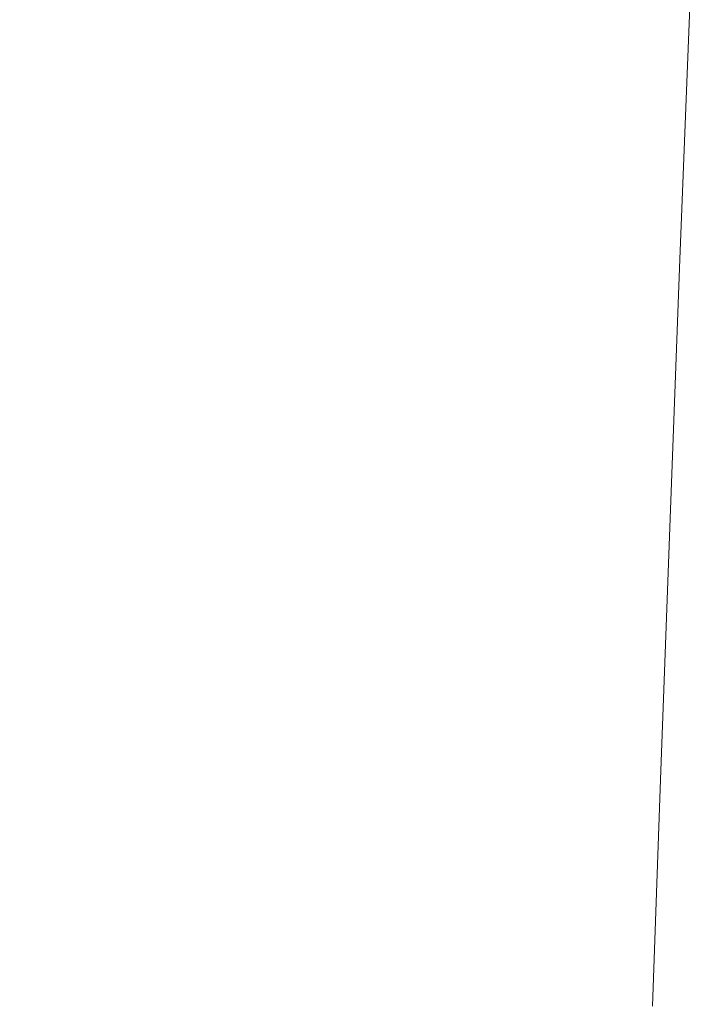
# Model space of a CAD drawing. Extents: x -241 to 129, y -550 to 0.
# Drawn here: x 93 to 127, y -133 to -85 of the extents above; entities that cross this region are included whole.
import ezdxf

# ---------------------------------------------------------------- set-up
doc = ezdxf.new("R2010")
doc.units = 0
doc.header["$LTSCALE"] = 500
doc.header["$MEASUREMENT"] = 0
doc.layers.add('NOVOTERM_CERAMIKA', color=7, linetype='Continuous')

msp = doc.modelspace()

# ---------------------------------------------------------------- linework, layer by layer
at = {"layer": 'NOVOTERM_CERAMIKA', "lineweight": 0}
for points, invisible_edges in [([(102.122, -73.847, -98.906), (101.668, -86.129, -98.907), (96.913, -84.347, -119.306), (97.354, -72.321, -119.306)], 15), ([(102.122, -73.847, -98.906), (106.868, -75.377, -79.883), (106.401, -87.914, -79.883), (101.668, -86.129, -98.907)], 15), ([(106.868, -75.377, -79.883), (111.399, -76.85, -62.578), (110.919, -89.63, -62.579), (106.401, -87.914, -79.883)], 15), ([(111.399, -76.85, -62.578), (115.518, -78.206, -47.335), (115.028, -91.205, -47.336), (110.919, -89.63, -62.579)], 15), ([(115.518, -78.206, -47.335), (119.033, -79.383, -34.497), (118.533, -92.568, -34.497), (115.028, -91.205, -47.336)], 15), ([(121.748, -80.322, -24.406), (121.24, -93.647, -24.407), (118.533, -92.568, -34.497), (119.033, -79.383, -34.497)], 15), ([(123.757, -81.055, -16.724), (123.244, -94.479, -16.725), (121.24, -93.647, -24.407), (121.748, -80.322, -24.406)], 15), ([(125.155, -81.613, -11.112), (124.637, -95.101, -11.112), (123.244, -94.479, -16.725), (123.757, -81.055, -16.724)], 15), ([(126.034, -82.028, -7.23), (125.514, -95.551, -7.23), (124.637, -95.101, -11.112), (125.155, -81.613, -11.112)], 15), ([(92.44, -82.153, -0.43), (91.236, -95.123, -0.572), (97.158, -96.43, -0.526), (98.382, -83.162, -0.407)], 15), ([(126.034, -82.028, -7.23), (126.49, -82.333, -4.739), (125.968, -95.867, -4.739), (125.514, -95.551, -7.23)], 15), ([(96.913, -84.347, -119.306), (96.49, -96.073, -119.306), (91.92, -94.126, -140.738), (92.331, -82.64, -140.738)], 15), ([(126.49, -82.333, -4.739), (126.615, -82.56, -3.3), (126.093, -96.084, -3.3), (125.968, -95.867, -4.739)], 15), ([(126.615, -82.56, -3.3), (126.505, -82.74, -2.574), (125.982, -96.242, -2.574), (126.093, -96.084, -3.3)], 15), ([(125.586, -83.285, -1.619), (125.062, -96.683, -1.62), (125.43, -96.525, -1.904), (125.951, -83.09, -1.904)], 11), ([(125.951, -83.09, -1.904), (125.43, -96.525, -1.904), (125.73, -96.376, -2.221), (126.252, -82.906, -2.221)], 15), ([(126.505, -82.74, -2.574), (126.252, -82.906, -2.221), (125.73, -96.376, -2.221), (125.982, -96.242, -2.574)], 15), ([(103.413, -83.834, -0.38), (98.382, -83.162, -0.407), (97.158, -96.43, -0.526), (102.189, -97.22, -0.472)], 15), ([(124.593, -83.686, -1.146), (124.049, -97.006, -1.146), (124.608, -96.845, -1.368), (125.138, -83.486, -1.367)], 15), ([(125.138, -83.486, -1.367), (124.608, -96.845, -1.368), (125.062, -96.683, -1.62), (125.586, -83.285, -1.619)], 15), ([(107.628, -84.237, -0.356), (103.413, -83.834, -0.38), (102.189, -97.22, -0.472), (106.426, -97.617, -0.421)], 15), ([(123.141, -84.059, -0.791), (122.201, -84.22, -0.655), (121.545, -97.434, -0.655), (122.536, -97.306, -0.792)], 15), ([(123.933, -83.879, -0.955), (123.141, -84.059, -0.791), (122.536, -97.306, -0.792), (123.365, -97.162, -0.955)], 15), ([(124.593, -83.686, -1.146), (123.933, -83.879, -0.955), (123.365, -97.162, -0.955), (124.049, -97.006, -1.146)], 15), ([(101.668, -86.129, -98.907), (101.232, -98.103, -98.907), (96.49, -96.073, -119.306), (96.913, -84.347, -119.306)], 15), ([(111.124, -84.444, -0.34), (107.628, -84.237, -0.356), (106.426, -97.617, -0.421), (109.966, -97.748, -0.38)], 15), ([(113.999, -84.525, -0.338), (111.124, -84.444, -0.34), (109.966, -97.748, -0.38), (112.905, -97.74, -0.358)], 15), ([(113.999, -84.525, -0.338), (112.905, -97.74, -0.358), (115.339, -97.719, -0.365), (116.347, -84.551, -0.357)], 15), ([(116.347, -84.551, -0.357), (115.339, -97.719, -0.365), (117.344, -97.68, -0.399), (118.255, -84.527, -0.397)], 15), ([(118.255, -84.527, -0.397), (117.344, -97.68, -0.399), (118.996, -97.622, -0.459), (119.809, -84.46, -0.459)], 15), ([(119.809, -84.46, -0.459), (118.996, -97.622, -0.459), (120.372, -97.541, -0.545), (121.096, -84.356, -0.545)], 15), ([(122.201, -84.22, -0.655), (121.096, -84.356, -0.545), (120.372, -97.541, -0.545), (121.545, -97.434, -0.655)], 15), ([(101.668, -86.129, -98.907), (106.401, -87.914, -79.883), (105.954, -100.136, -79.883), (101.232, -98.103, -98.907)], 15), ([(106.401, -87.914, -79.883), (110.919, -89.63, -62.579), (110.46, -102.088, -62.579), (105.954, -100.136, -79.883)], 15), ([(110.919, -89.63, -62.579), (115.028, -91.205, -47.336), (114.559, -103.876, -47.336), (110.46, -102.088, -62.579)], 15), ([(115.028, -91.205, -47.336), (118.533, -92.568, -34.497), (118.055, -105.419, -34.498), (114.559, -103.876, -47.336)], 15), ([(121.24, -93.647, -24.407), (120.755, -106.633, -24.407), (118.055, -105.419, -34.498), (118.533, -92.568, -34.497)], 15), ([(123.244, -94.479, -16.725), (122.754, -107.562, -16.725), (120.755, -106.633, -24.407), (121.24, -93.647, -24.407)], 15), ([(96.49, -96.073, -119.306), (96.102, -107.091, -119.306), (91.542, -104.92, -140.739), (91.92, -94.126, -140.738)], 15), ([(124.637, -95.101, -11.112), (124.143, -108.247, -11.113), (122.754, -107.562, -16.725), (123.244, -94.479, -16.725)], 15), ([(91.236, -95.123, -0.572), (90.107, -107.938, -0.801), (96.051, -109.722, -0.717), (97.158, -96.43, -0.526)], 15), ([(125.514, -95.551, -7.23), (125.018, -108.732, -7.23), (124.143, -108.247, -11.113), (124.637, -95.101, -11.112)], 15), ([(125.514, -95.551, -7.23), (125.968, -95.867, -4.739), (125.47, -109.057, -4.739), (125.018, -108.732, -7.23)], 15), ([(101.232, -98.103, -98.907), (100.835, -109.354, -98.907), (96.102, -107.091, -119.306), (96.49, -96.073, -119.306)], 15), ([(125.968, -95.867, -4.739), (126.093, -96.084, -3.3), (125.595, -109.267, -3.3), (125.47, -109.057, -4.739)], 15), ([(126.093, -96.084, -3.3), (125.982, -96.242, -2.574), (125.484, -109.402, -2.574), (125.595, -109.267, -3.3)], 15), ([(102.189, -97.22, -0.472), (97.158, -96.43, -0.526), (96.051, -109.722, -0.717), (101.093, -110.55, -0.611)], 15), ([(125.062, -96.683, -1.62), (124.563, -109.744, -1.62), (124.933, -109.622, -1.904), (125.43, -96.525, -1.904)], 11), ([(125.43, -96.525, -1.904), (124.933, -109.622, -1.904), (125.233, -109.507, -2.222), (125.73, -96.376, -2.221)], 15), ([(125.982, -96.242, -2.574), (125.73, -96.376, -2.221), (125.233, -109.507, -2.222), (125.484, -109.402, -2.574)], 15), ([(124.049, -97.006, -1.146), (123.365, -97.162, -0.955), (122.822, -110.111, -0.955), (123.53, -109.993, -1.146)], 15), ([(124.049, -97.006, -1.146), (123.53, -109.993, -1.146), (124.103, -109.869, -1.368), (124.608, -96.845, -1.368)], 15), ([(124.608, -96.845, -1.368), (124.103, -109.869, -1.368), (124.563, -109.744, -1.62), (125.062, -96.683, -1.62)], 15), ([(106.426, -97.617, -0.421), (102.189, -97.22, -0.472), (101.093, -110.55, -0.611), (105.339, -110.777, -0.508)], 15), ([(118.996, -97.622, -0.459), (118.219, -110.451, -0.459), (119.679, -110.394, -0.545), (120.372, -97.541, -0.545)], 15), ([(121.545, -97.434, -0.655), (120.372, -97.541, -0.545), (119.679, -110.394, -0.545), (120.919, -110.316, -0.655)], 15), ([(122.536, -97.306, -0.792), (121.545, -97.434, -0.655), (120.919, -110.316, -0.655), (121.959, -110.22, -0.792)], 15), ([(123.365, -97.162, -0.955), (122.536, -97.306, -0.792), (121.959, -110.22, -0.792), (122.822, -110.111, -0.955)], 15), ([(109.966, -97.748, -0.38), (106.426, -97.617, -0.421), (105.339, -110.777, -0.508), (108.899, -110.76, -0.43)], 15), ([(112.905, -97.74, -0.358), (109.966, -97.748, -0.38), (108.899, -110.76, -0.43), (111.878, -110.641, -0.383)], 15), ([(112.905, -97.74, -0.358), (111.878, -110.641, -0.383), (114.382, -110.56, -0.375), (115.339, -97.719, -0.365)], 15), ([(115.339, -97.719, -0.365), (114.382, -110.56, -0.375), (116.475, -110.501, -0.401), (117.344, -97.68, -0.399)], 15), ([(117.344, -97.68, -0.399), (116.475, -110.501, -0.401), (118.219, -110.451, -0.459), (118.996, -97.622, -0.459)], 15), ([(101.232, -98.103, -98.907), (105.954, -100.136, -79.883), (105.546, -111.618, -79.884), (100.835, -109.354, -98.907)], 15), ([(105.954, -100.136, -79.883), (110.46, -102.088, -62.579), (110.042, -113.791, -62.579), (105.546, -111.618, -79.884)], 15), ([(110.46, -102.088, -62.579), (114.559, -103.876, -47.336), (114.131, -115.778, -47.336), (110.042, -113.791, -62.579)], 15), ([(114.559, -103.876, -47.336), (118.055, -105.419, -34.498), (117.62, -117.489, -34.498), (114.131, -115.778, -47.336)], 15), ([(96.102, -107.091, -119.306), (95.768, -116.996, -119.307), (91.216, -114.625, -140.739), (91.542, -104.92, -140.739)], 15), ([(120.755, -106.633, -24.407), (120.314, -118.831, -24.407), (117.62, -117.489, -34.498), (118.055, -105.419, -34.498)], 15), ([(122.754, -107.562, -16.725), (122.308, -119.85, -16.725), (120.314, -118.831, -24.407), (120.755, -106.633, -24.407)], 15), ([(100.835, -109.354, -98.907), (100.492, -119.467, -98.907), (95.768, -116.996, -119.307), (96.102, -107.091, -119.306)], 15), ([(124.143, -108.247, -11.113), (123.694, -120.594, -11.113), (122.308, -119.85, -16.725), (122.754, -107.562, -16.725)], 15), ([(90.107, -107.938, -0.801), (89.093, -120.175, -1.146), (95.14, -122.739, -1.002), (96.051, -109.722, -0.717)], 15), ([(125.018, -108.732, -7.23), (124.567, -121.111, -7.23), (123.694, -120.594, -11.113), (124.143, -108.247, -11.113)], 15), ([(125.018, -108.732, -7.23), (125.47, -109.057, -4.739), (125.018, -121.447, -4.739), (124.567, -121.111, -7.23)], 15), ([(125.47, -109.057, -4.739), (125.595, -109.267, -3.3), (125.142, -121.649, -3.3), (125.018, -121.447, -4.739)], 15), ([(100.835, -109.354, -98.907), (105.546, -111.618, -79.884), (105.195, -121.938, -79.884), (100.492, -119.467, -98.907)], 15), ([(124.933, -109.622, -1.904), (124.481, -121.926, -1.904), (124.781, -121.841, -2.222), (125.233, -109.507, -2.222)], 15), ([(125.484, -109.402, -2.574), (125.233, -109.507, -2.222), (124.781, -121.841, -2.222), (125.032, -121.765, -2.574)], 15), ([(125.595, -109.267, -3.3), (125.484, -109.402, -2.574), (125.032, -121.765, -2.574), (125.142, -121.649, -3.3)], 15), ([(101.093, -110.55, -0.611), (96.051, -109.722, -0.717), (95.14, -122.739, -1.002), (100.213, -123.448, -0.806)], 15), ([(123.53, -109.993, -1.146), (122.822, -110.111, -0.955), (122.329, -122.278, -0.955), (123.058, -122.194, -1.147)], 15), ([(123.53, -109.993, -1.146), (123.058, -122.194, -1.147), (123.644, -122.105, -1.368), (124.103, -109.869, -1.368)], 15), ([(124.103, -109.869, -1.368), (123.644, -122.105, -1.368), (124.11, -122.015, -1.62), (124.563, -109.744, -1.62)], 15), ([(124.563, -109.744, -1.62), (124.11, -122.015, -1.62), (124.481, -121.926, -1.904), (124.933, -109.622, -1.904)], 11), ([(114.382, -110.56, -0.375), (113.523, -122.616, -0.386), (115.685, -122.542, -0.404), (116.475, -110.501, -0.401)], 15), ([(116.475, -110.501, -0.401), (115.685, -122.542, -0.404), (117.51, -122.501, -0.459), (118.219, -110.451, -0.459)], 15), ([(118.219, -110.451, -0.459), (117.51, -122.501, -0.459), (119.048, -122.469, -0.545), (119.679, -110.394, -0.545)], 15), ([(120.919, -110.316, -0.655), (119.679, -110.394, -0.545), (119.048, -122.469, -0.545), (120.348, -122.419, -0.655)], 15), ([(121.959, -110.22, -0.792), (120.919, -110.316, -0.655), (120.348, -122.419, -0.655), (121.434, -122.354, -0.792)], 15), ([(122.822, -110.111, -0.955), (121.959, -110.22, -0.792), (121.434, -122.354, -0.792), (122.329, -122.278, -0.955)], 15), ([(105.339, -110.777, -0.508), (101.093, -110.55, -0.611), (100.213, -123.448, -0.806), (104.453, -123.219, -0.614)], 15), ([(108.899, -110.76, -0.43), (105.339, -110.777, -0.508), (104.453, -123.219, -0.614), (107.997, -122.969, -0.485)], 15), ([(111.878, -110.641, -0.383), (108.899, -110.76, -0.43), (107.997, -122.969, -0.485), (110.977, -122.75, -0.411)], 15), ([(111.878, -110.641, -0.383), (110.977, -122.75, -0.411), (113.523, -122.616, -0.386), (114.382, -110.56, -0.375)], 15), ([(105.546, -111.618, -79.884), (110.042, -113.791, -62.579), (109.684, -124.307, -62.579), (105.195, -121.938, -79.884)], 15), ([(110.042, -113.791, -62.579), (114.131, -115.778, -47.336), (113.766, -126.472, -47.336), (109.684, -124.307, -62.579)], 15), ([(95.505, -125.382, -119.307), (90.958, -122.844, -140.739), (91.216, -114.625, -140.739), (95.768, -116.996, -119.307)], 15), ([(114.131, -115.778, -47.336), (117.62, -117.489, -34.498), (117.248, -128.333, -34.498), (113.766, -126.472, -47.336)], 15), ([(100.223, -128.027, -98.907), (95.505, -125.382, -119.307), (95.768, -116.996, -119.307), (100.492, -119.467, -98.907)], 15), ([(120.314, -118.831, -24.407), (119.938, -129.788, -24.408), (117.248, -128.333, -34.498), (117.62, -117.489, -34.498)], 15), ([(122.308, -119.85, -16.725), (121.928, -130.888, -16.726), (119.938, -129.788, -24.408), (120.314, -118.831, -24.407)], 15), ([(100.223, -128.027, -98.907), (100.492, -119.467, -98.907), (105.195, -121.938, -79.884), (104.921, -130.671, -79.884)], 15), ([(123.694, -120.594, -11.113), (123.312, -131.686, -11.113), (121.928, -130.888, -16.726), (122.308, -119.85, -16.725)], 15), ([(89.093, -120.175, -1.146), (87.907, -130.403, -1.672), (94.561, -136.006, -1.473), (95.14, -122.739, -1.002)], 15), ([(124.567, -121.111, -7.23), (124.183, -132.231, -7.231), (123.312, -131.686, -11.113), (123.694, -120.594, -11.113)], 15), ([(124.567, -121.111, -7.23), (125.018, -121.447, -4.739), (124.633, -132.576, -4.74), (124.183, -132.231, -7.231)], 15), ([(125.018, -121.447, -4.739), (125.142, -121.649, -3.3), (124.757, -132.773, -3.3), (124.633, -132.576, -4.74)], 15), ([(104.921, -130.671, -79.884), (105.195, -121.938, -79.884), (109.684, -124.307, -62.579), (109.404, -133.203, -62.579)], 15), ([(123.644, -122.105, -1.368), (123.252, -133.103, -1.368), (123.724, -133.042, -1.62), (124.11, -122.015, -1.62)], 15), ([(124.11, -122.015, -1.62), (123.724, -133.042, -1.62), (124.096, -132.982, -1.904), (124.481, -121.926, -1.904)], 11), ([(124.481, -121.926, -1.904), (124.096, -132.982, -1.904), (124.395, -132.924, -2.222), (124.781, -121.841, -2.222)], 15), ([(125.032, -121.765, -2.574), (124.781, -121.841, -2.222), (124.395, -132.924, -2.222), (124.647, -132.871, -2.574)], 15), ([(125.142, -121.649, -3.3), (125.032, -121.765, -2.574), (124.647, -132.871, -2.574), (124.757, -132.773, -3.3)], 15), ([(113.523, -122.616, -0.386), (112.808, -133.429, -0.397), (115.013, -133.353, -0.407), (115.685, -122.542, -0.404)], 15), ([(115.685, -122.542, -0.404), (115.013, -133.353, -0.407), (116.902, -133.328, -0.459), (117.51, -122.501, -0.459)], 15), ([(117.51, -122.501, -0.459), (116.902, -133.328, -0.459), (118.508, -133.319, -0.545), (119.048, -122.469, -0.545)], 15), ([(120.348, -122.419, -0.655), (119.048, -122.469, -0.545), (118.508, -133.319, -0.545), (119.861, -133.296, -0.655)], 15), ([(121.434, -122.354, -0.792), (120.348, -122.419, -0.655), (119.861, -133.296, -0.655), (120.986, -133.26, -0.792)], 15), ([(122.329, -122.278, -0.955), (121.434, -122.354, -0.792), (120.986, -133.26, -0.792), (121.909, -133.214, -0.955)], 15), ([(123.058, -122.194, -1.147), (122.329, -122.278, -0.955), (121.909, -133.214, -0.955), (122.656, -133.161, -1.147)], 15), ([(123.058, -122.194, -1.147), (122.656, -133.161, -1.147), (123.252, -133.103, -1.368), (123.644, -122.105, -1.368)], 15), ([(95.302, -132.712, -119.307), (90.757, -130.03, -140.739), (90.958, -122.844, -140.739), (95.505, -125.382, -119.307)], 15), ([(100.213, -123.448, -0.806), (95.14, -122.739, -1.002), (94.561, -136.006, -1.473), (99.886, -134.93, -1.002)], 15), ([(107.997, -122.969, -0.485), (104.453, -123.219, -0.614), (103.912, -134.294, -0.72), (107.331, -133.861, -0.538)], 15), ([(110.977, -122.75, -0.411), (107.997, -122.969, -0.485), (107.331, -133.861, -0.538), (110.258, -133.588, -0.437)], 15), ([(110.977, -122.75, -0.411), (110.258, -133.588, -0.437), (112.808, -133.429, -0.397), (113.523, -122.616, -0.386)], 15), ([(104.453, -123.219, -0.614), (100.213, -123.448, -0.806), (99.886, -134.93, -1.002), (103.912, -134.294, -0.72)], 15), ([(109.404, -133.203, -62.579), (109.684, -124.307, -62.579), (113.766, -126.472, -47.336), (113.481, -135.517, -47.337)], 15), ([(100.018, -135.506, -98.908), (95.302, -132.712, -119.307), (95.505, -125.382, -119.307), (100.223, -128.027, -98.907)], 15), ([(113.481, -135.517, -47.337), (113.766, -126.472, -47.336), (117.248, -128.333, -34.498), (116.96, -137.503, -34.498)], 15), ([(100.018, -135.506, -98.908), (100.223, -128.027, -98.907), (104.921, -130.671, -79.884), (104.713, -138.296, -79.884)], 15), ([(119.646, -139.053, -24.408), (116.96, -137.503, -34.498), (117.248, -128.333, -34.498), (119.938, -129.788, -24.408)], 15), ([(95.149, -139.446, -119.307), (90.604, -136.634, -140.739), (90.757, -130.03, -140.739), (95.302, -132.712, -119.307)], 15), ([(121.634, -140.221, -16.726), (119.646, -139.053, -24.408), (119.938, -129.788, -24.408), (121.928, -130.888, -16.726)], 15), ([(86.261, -137.192, -2.446), (91.377, -142.002, -2.397), (94.561, -136.006, -1.473), (87.907, -130.403, -1.672)], 15), ([(104.713, -138.296, -79.884), (104.921, -130.671, -79.884), (109.404, -133.203, -62.579), (109.194, -140.969, -62.58)], 15), ([(123.017, -141.063, -11.113), (121.634, -140.221, -16.726), (121.928, -130.888, -16.726), (123.312, -131.686, -11.113)], 15), ([(123.886, -141.634, -7.231), (123.017, -141.063, -11.113), (123.312, -131.686, -11.113), (124.183, -132.231, -7.231)], 15), ([(123.886, -141.634, -7.231), (124.183, -132.231, -7.231), (124.633, -132.576, -4.74), (124.337, -141.988, -4.74)], 15), ([(124.337, -141.988, -4.74), (124.633, -132.576, -4.74), (124.757, -132.773, -3.3), (124.46, -142.18, -3.301)], 15), ([(99.866, -142.372, -98.908), (95.149, -139.446, -119.307), (95.302, -132.712, -119.307), (100.018, -135.506, -98.908)], 15), ([(124.35, -142.266, -2.574), (124.647, -132.871, -2.574), (124.395, -132.924, -2.222), (124.099, -142.299, -2.222)], 15), ([(124.46, -142.18, -3.301), (124.757, -132.773, -3.3), (124.647, -132.871, -2.574), (124.35, -142.266, -2.574)], 15)]:
    msp.add_3dface(points, dxfattribs=dict(at, invisible_edges=invisible_edges))

doc.saveas('drawing.dxf')
